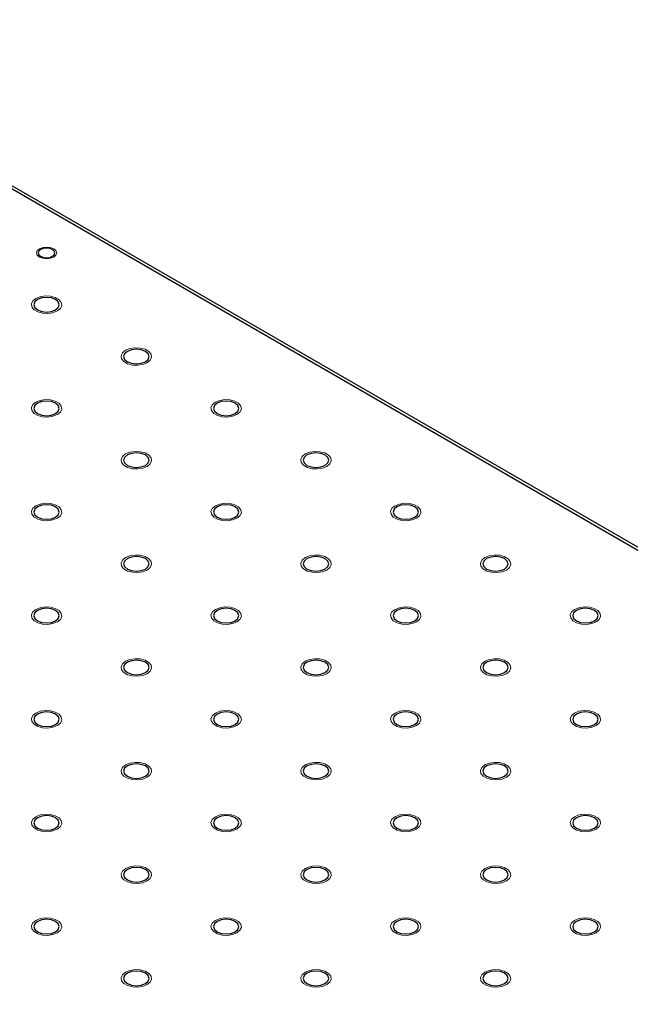
# Model space of a CAD drawing. Units: millimetres. Extents: x 5 to 289, y 4 to 204.
# Drawn here: x 248 to 256, y 155 to 169 of the extents above; entities that cross this region are included whole.
import ezdxf

# ---------------------------------------------------------------- set-up
doc = ezdxf.new("R2010")
doc.units = ezdxf.units.MM

msp = doc.modelspace()

# ---------------------------------------------------------------- linework, layer by layer
at = {"color": 7, "linetype": 'Continuous', "lineweight": 30}
for p, q in [((279.13941, 148.56438), (219.03534, 183.26172)), ((279.21084, 148.57145), (219.10676, 183.26879))]:
    msp.add_line(p, q, dxfattribs=at)
at = {"color": 7, "linetype": 'Continuous', "lineweight": 0, "flags": 128}
for points in [[(248.02661, 165.91305), (247.98037, 165.89517), (247.9257, 165.88889), (247.87103, 165.89517), (247.82468, 165.91305), (247.79372, 165.9398), (247.78284, 165.97136), (247.79372, 166.00292), (247.82468, 166.02968), (247.87103, 166.04756), (247.9257, 166.05383), (247.98037, 166.04756), (248.02671, 166.02968), (248.05768, 166.00292), (248.06856, 165.97136), (248.05768, 165.9398), (248.02671, 165.91305)], [(248.07715, 165.15496), (248.01626, 165.13031), (247.94438, 165.11919), (247.87024, 165.12294), (247.80279, 165.1411), (247.75017, 165.17147), (247.71871, 165.21041), (247.71223, 165.25321), (247.73149, 165.29471), (247.77418, 165.3299), (247.83514, 165.35454), (247.90702, 165.36566), (247.98116, 165.36192), (248.04861, 165.34376), (248.10123, 165.31338), (248.13268, 165.27444), (248.13917, 165.23165), (248.11991, 165.19015), (248.07722, 165.15496)], [(249.33982, 164.42602), (249.27895, 164.40138), (249.20707, 164.39026), (249.13293, 164.394), (249.06548, 164.41216), (249.01286, 164.44254), (248.98141, 164.48147), (248.97492, 164.52427), (248.99418, 164.56577), (249.03687, 164.60096), (249.09783, 164.62561), (249.16971, 164.63673), (249.24385, 164.63298), (249.3113, 164.61482), (249.36392, 164.58445), (249.39537, 164.54551), (249.40186, 164.50271), (249.3826, 164.46121), (249.33991, 164.42602)], [(248.07715, 163.69708), (248.01626, 163.67244), (247.94438, 163.66132), (247.87024, 163.66507), (247.80279, 163.68322), (247.75017, 163.7136), (247.71871, 163.75254), (247.71223, 163.79534), (247.73149, 163.83684), (247.77418, 163.87203), (247.83514, 163.89667), (247.90702, 163.90779), (247.98116, 163.90405), (248.04861, 163.88589), (248.10123, 163.85551), (248.13268, 163.81657), (248.13917, 163.77377), (248.11991, 163.73228), (248.07722, 163.69708)], [(250.60248, 163.69708), (250.54164, 163.67244), (250.46976, 163.66132), (250.39562, 163.66507), (250.32817, 163.68322), (250.27555, 163.7136), (250.2441, 163.75254), (250.23761, 163.79534), (250.25687, 163.83684), (250.29956, 163.87203), (250.36052, 163.89667), (250.4324, 163.90779), (250.50654, 163.90405), (250.57399, 163.88589), (250.62661, 163.85551), (250.65806, 163.81657), (250.66455, 163.77377), (250.64529, 163.73228), (250.6026, 163.69708)], [(249.33982, 162.96815), (249.27895, 162.94351), (249.20707, 162.93239), (249.13293, 162.93613), (249.06548, 162.95429), (249.01286, 162.98467), (248.98141, 163.0236), (248.97492, 163.0664), (248.99418, 163.1079), (249.03687, 163.14309), (249.09783, 163.16773), (249.16971, 163.17885), (249.24385, 163.17511), (249.3113, 163.15695), (249.36392, 163.12657), (249.39537, 163.08764), (249.40186, 163.04484), (249.3826, 163.00334), (249.33991, 162.96815)], [(251.86515, 162.96815), (251.80433, 162.94351), (251.73245, 162.93239), (251.65831, 162.93613), (251.59086, 162.95429), (251.53824, 162.98467), (251.50679, 163.0236), (251.5003, 163.0664), (251.51956, 163.1079), (251.56225, 163.14309), (251.62321, 163.16773), (251.69509, 163.17885), (251.76923, 163.17511), (251.83668, 163.15695), (251.8893, 163.12657), (251.92076, 163.08764), (251.92724, 163.04484), (251.90798, 163.00334), (251.86529, 162.96815)], [(248.07715, 162.23921), (248.01626, 162.21457), (247.94438, 162.20345), (247.87024, 162.2072), (247.80279, 162.22535), (247.75017, 162.25573), (247.71871, 162.29467), (247.71223, 162.33747), (247.73149, 162.37896), (247.77418, 162.41416), (247.83514, 162.4388), (247.90702, 162.44992), (247.98116, 162.44617), (248.04861, 162.42802), (248.10123, 162.39764), (248.13268, 162.3587), (248.13917, 162.3159), (248.11991, 162.2744), (248.07722, 162.23921)], [(250.60248, 162.23921), (250.54164, 162.21457), (250.46976, 162.20345), (250.39562, 162.2072), (250.32817, 162.22535), (250.27555, 162.25573), (250.2441, 162.29467), (250.23761, 162.33747), (250.25687, 162.37896), (250.29956, 162.41416), (250.36052, 162.4388), (250.4324, 162.44992), (250.50654, 162.44617), (250.57399, 162.42802), (250.62661, 162.39764), (250.65806, 162.3587), (250.66455, 162.3159), (250.64529, 162.2744), (250.6026, 162.23921)], [(253.12781, 162.23921), (253.06702, 162.21457), (252.99514, 162.20345), (252.921, 162.2072), (252.85355, 162.22535), (252.80093, 162.25573), (252.76948, 162.29467), (252.76299, 162.33747), (252.78225, 162.37896), (252.82494, 162.41416), (252.8859, 162.4388), (252.95779, 162.44992), (253.03192, 162.44617), (253.09937, 162.42802), (253.15199, 162.39764), (253.18345, 162.3587), (253.18993, 162.3159), (253.17067, 162.2744), (253.12798, 162.23921)], [(249.33982, 161.51028), (249.27895, 161.48563), (249.20707, 161.47451), (249.13293, 161.47826), (249.06548, 161.49642), (249.01286, 161.52679), (248.98141, 161.56573), (248.97492, 161.60853), (248.99418, 161.65003), (249.03687, 161.68522), (249.09783, 161.70986), (249.16971, 161.72098), (249.24385, 161.71724), (249.3113, 161.69908), (249.36392, 161.6687), (249.39537, 161.62977), (249.40186, 161.58697), (249.3826, 161.54547), (249.33991, 161.51028)], [(251.86515, 161.51028), (251.80433, 161.48563), (251.73245, 161.47451), (251.65831, 161.47826), (251.59086, 161.49642), (251.53824, 161.52679), (251.50679, 161.56573), (251.5003, 161.60853), (251.51956, 161.65003), (251.56225, 161.68522), (251.62321, 161.70986), (251.69509, 161.72098), (251.76923, 161.71724), (251.83668, 161.69908), (251.8893, 161.6687), (251.92076, 161.62977), (251.92724, 161.58697), (251.90798, 161.54547), (251.86529, 161.51028)], [(254.39048, 161.51028), (254.32971, 161.48563), (254.25783, 161.47451), (254.18369, 161.47826), (254.11624, 161.49642), (254.06362, 161.52679), (254.03217, 161.56573), (254.02568, 161.60853), (254.04494, 161.65003), (254.08763, 161.68522), (254.14859, 161.70986), (254.22048, 161.72098), (254.29461, 161.71724), (254.36206, 161.69908), (254.41468, 161.6687), (254.44614, 161.62977), (254.45262, 161.58697), (254.43336, 161.54547), (254.39068, 161.51028)], [(248.07715, 160.78134), (248.01626, 160.7567), (247.94438, 160.74558), (247.87024, 160.74932), (247.80279, 160.76748), (247.75017, 160.79786), (247.71871, 160.8368), (247.71223, 160.87959), (247.73149, 160.92109), (247.77418, 160.95629), (247.83514, 160.98093), (247.90702, 160.99205), (247.98116, 160.9883), (248.04861, 160.97015), (248.10123, 160.93977), (248.13268, 160.90083), (248.13917, 160.85803), (248.11991, 160.81653), (248.07722, 160.78134)], [(250.60248, 160.78134), (250.54164, 160.7567), (250.46976, 160.74558), (250.39562, 160.74932), (250.32817, 160.76748), (250.27555, 160.79786), (250.2441, 160.8368), (250.23761, 160.87959), (250.25687, 160.92109), (250.29956, 160.95629), (250.36052, 160.98093), (250.4324, 160.99205), (250.50654, 160.9883), (250.57399, 160.97015), (250.62661, 160.93977), (250.65806, 160.90083), (250.66455, 160.85803), (250.64529, 160.81653), (250.6026, 160.78134)], [(253.12781, 160.78134), (253.06702, 160.7567), (252.99514, 160.74558), (252.921, 160.74932), (252.85355, 160.76748), (252.80093, 160.79786), (252.76948, 160.8368), (252.76299, 160.87959), (252.78225, 160.92109), (252.82494, 160.95629), (252.8859, 160.98093), (252.95779, 160.99205), (253.03192, 160.9883), (253.09937, 160.97015), (253.15199, 160.93977), (253.18345, 160.90083), (253.18993, 160.85803), (253.17067, 160.81653), (253.12798, 160.78134)], [(255.65314, 160.78134), (255.5924, 160.7567), (255.52052, 160.74558), (255.44638, 160.74932), (255.37893, 160.76748), (255.32631, 160.79786), (255.29486, 160.8368), (255.28837, 160.87959), (255.30763, 160.92109), (255.35032, 160.95629), (255.41128, 160.98093), (255.48317, 160.99205), (255.5573, 160.9883), (255.62475, 160.97015), (255.67738, 160.93977), (255.70883, 160.90083), (255.71531, 160.85803), (255.69605, 160.81653), (255.65337, 160.78134)], [(249.33982, 160.0524), (249.27895, 160.02776), (249.20707, 160.01664), (249.13293, 160.02039), (249.06548, 160.03854), (249.01286, 160.06892), (248.98141, 160.10786), (248.97492, 160.15066), (248.99418, 160.19216), (249.03687, 160.22735), (249.09783, 160.25199), (249.16971, 160.26311), (249.24385, 160.25937), (249.3113, 160.24121), (249.36392, 160.21083), (249.39537, 160.17189), (249.40186, 160.1291), (249.3826, 160.0876), (249.33991, 160.0524)], [(251.86515, 160.0524), (251.80433, 160.02776), (251.73245, 160.01664), (251.65831, 160.02039), (251.59086, 160.03854), (251.53824, 160.06892), (251.50679, 160.10786), (251.5003, 160.15066), (251.51956, 160.19216), (251.56225, 160.22735), (251.62321, 160.25199), (251.69509, 160.26311), (251.76923, 160.25937), (251.83668, 160.24121), (251.8893, 160.21083), (251.92076, 160.17189), (251.92724, 160.1291), (251.90798, 160.0876), (251.86529, 160.0524)], [(254.39048, 160.0524), (254.32971, 160.02776), (254.25783, 160.01664), (254.18369, 160.02039), (254.11624, 160.03854), (254.06362, 160.06892), (254.03217, 160.10786), (254.02568, 160.15066), (254.04494, 160.19216), (254.08763, 160.22735), (254.14859, 160.25199), (254.22048, 160.26311), (254.29461, 160.25937), (254.36206, 160.24121), (254.41468, 160.21083), (254.44614, 160.17189), (254.45262, 160.1291), (254.43336, 160.0876), (254.39068, 160.0524)], [(248.07715, 159.32347), (248.01626, 159.29883), (247.94438, 159.28771), (247.87024, 159.29145), (247.80279, 159.30961), (247.75017, 159.33999), (247.71871, 159.37892), (247.71223, 159.42172), (247.73149, 159.46322), (247.77418, 159.49841), (247.83514, 159.52306), (247.90702, 159.53418), (247.98116, 159.53043), (248.04861, 159.51227), (248.10123, 159.4819), (248.13268, 159.44296), (248.13917, 159.40016), (248.11991, 159.35866), (248.07722, 159.32347)], [(250.60248, 159.32347), (250.54164, 159.29883), (250.46976, 159.28771), (250.39562, 159.29145), (250.32817, 159.30961), (250.27555, 159.33999), (250.2441, 159.37892), (250.23761, 159.42172), (250.25687, 159.46322), (250.29956, 159.49841), (250.36052, 159.52306), (250.4324, 159.53418), (250.50654, 159.53043), (250.57399, 159.51227), (250.62661, 159.4819), (250.65806, 159.44296), (250.66455, 159.40016), (250.64529, 159.35866), (250.6026, 159.32347)], [(253.12781, 159.32347), (253.06702, 159.29883), (252.99514, 159.28771), (252.921, 159.29145), (252.85355, 159.30961), (252.80093, 159.33999), (252.76948, 159.37892), (252.76299, 159.42172), (252.78225, 159.46322), (252.82494, 159.49841), (252.8859, 159.52306), (252.95779, 159.53418), (253.03192, 159.53043), (253.09937, 159.51227), (253.15199, 159.4819), (253.18345, 159.44296), (253.18993, 159.40016), (253.17067, 159.35866), (253.12798, 159.32347)], [(255.65314, 159.32347), (255.5924, 159.29883), (255.52052, 159.28771), (255.44638, 159.29145), (255.37893, 159.30961), (255.32631, 159.33999), (255.29486, 159.37892), (255.28837, 159.42172), (255.30763, 159.46322), (255.35032, 159.49841), (255.41128, 159.52306), (255.48317, 159.53418), (255.5573, 159.53043), (255.62475, 159.51227), (255.67738, 159.4819), (255.70883, 159.44296), (255.71531, 159.40016), (255.69605, 159.35866), (255.65337, 159.32347)], [(249.33982, 158.59453), (249.27895, 158.56989), (249.20707, 158.55877), (249.13293, 158.56252), (249.06548, 158.58067), (249.01286, 158.61105), (248.98141, 158.64999), (248.97492, 158.69279), (248.99418, 158.73429), (249.03687, 158.76948), (249.09783, 158.79412), (249.16971, 158.80524), (249.24385, 158.80149), (249.3113, 158.78334), (249.36392, 158.75296), (249.39537, 158.71402), (249.40186, 158.67122), (249.3826, 158.62973), (249.33991, 158.59453)], [(251.86515, 158.59453), (251.80433, 158.56989), (251.73245, 158.55877), (251.65831, 158.56252), (251.59086, 158.58067), (251.53824, 158.61105), (251.50679, 158.64999), (251.5003, 158.69279), (251.51956, 158.73429), (251.56225, 158.76948), (251.62321, 158.79412), (251.69509, 158.80524), (251.76923, 158.80149), (251.83668, 158.78334), (251.8893, 158.75296), (251.92076, 158.71402), (251.92724, 158.67122), (251.90798, 158.62973), (251.86529, 158.59453)], [(254.39048, 158.59453), (254.32971, 158.56989), (254.25783, 158.55877), (254.18369, 158.56252), (254.11624, 158.58067), (254.06362, 158.61105), (254.03217, 158.64999), (254.02568, 158.69279), (254.04494, 158.73429), (254.08763, 158.76948), (254.14859, 158.79412), (254.22048, 158.80524), (254.29461, 158.80149), (254.36206, 158.78334), (254.41468, 158.75296), (254.44614, 158.71402), (254.45262, 158.67122), (254.43336, 158.62973), (254.39068, 158.59453)], [(248.07715, 157.8656), (248.01626, 157.84096), (247.94438, 157.82984), (247.87024, 157.83358), (247.80279, 157.85174), (247.75017, 157.88212), (247.71871, 157.92105), (247.71223, 157.96385), (247.73149, 158.00535), (247.77418, 158.04054), (247.83514, 158.06518), (247.90702, 158.0763), (247.98116, 158.07256), (248.04861, 158.0544), (248.10123, 158.02402), (248.13268, 157.98509), (248.13917, 157.94229), (248.11991, 157.90079), (248.07722, 157.8656)], [(250.60248, 157.8656), (250.54164, 157.84096), (250.46976, 157.82984), (250.39562, 157.83358), (250.32817, 157.85174), (250.27555, 157.88212), (250.2441, 157.92105), (250.23761, 157.96385), (250.25687, 158.00535), (250.29956, 158.04054), (250.36052, 158.06518), (250.4324, 158.0763), (250.50654, 158.07256), (250.57399, 158.0544), (250.62661, 158.02402), (250.65806, 157.98509), (250.66455, 157.94229), (250.64529, 157.90079), (250.6026, 157.8656)], [(253.12781, 157.8656), (253.06702, 157.84096), (252.99514, 157.82984), (252.921, 157.83358), (252.85355, 157.85174), (252.80093, 157.88212), (252.76948, 157.92105), (252.76299, 157.96385), (252.78225, 158.00535), (252.82494, 158.04054), (252.8859, 158.06518), (252.95779, 158.0763), (253.03192, 158.07256), (253.09937, 158.0544), (253.15199, 158.02402), (253.18345, 157.98509), (253.18993, 157.94229), (253.17067, 157.90079), (253.12798, 157.8656)], [(255.65314, 157.8656), (255.5924, 157.84096), (255.52052, 157.82984), (255.44638, 157.83358), (255.37893, 157.85174), (255.32631, 157.88212), (255.29486, 157.92105), (255.28837, 157.96385), (255.30763, 158.00535), (255.35032, 158.04054), (255.41128, 158.06518), (255.48317, 158.0763), (255.5573, 158.07256), (255.62475, 158.0544), (255.67738, 158.02402), (255.70883, 157.98509), (255.71531, 157.94229), (255.69605, 157.90079), (255.65337, 157.8656)], [(249.33982, 157.13666), (249.27895, 157.11202), (249.20707, 157.1009), (249.13293, 157.10464), (249.06548, 157.1228), (249.01286, 157.15318), (248.98141, 157.19212), (248.97492, 157.23492), (248.99418, 157.27641), (249.03687, 157.31161), (249.09783, 157.33625), (249.16971, 157.34737), (249.24385, 157.34362), (249.3113, 157.32547), (249.36392, 157.29509), (249.39537, 157.25615), (249.40186, 157.21335), (249.3826, 157.17185), (249.33991, 157.13666)], [(251.86515, 157.13666), (251.80433, 157.11202), (251.73245, 157.1009), (251.65831, 157.10464), (251.59086, 157.1228), (251.53824, 157.15318), (251.50679, 157.19212), (251.5003, 157.23492), (251.51956, 157.27641), (251.56225, 157.31161), (251.62321, 157.33625), (251.69509, 157.34737), (251.76923, 157.34362), (251.83668, 157.32547), (251.8893, 157.29509), (251.92076, 157.25615), (251.92724, 157.21335), (251.90798, 157.17185), (251.86529, 157.13666)], [(254.39048, 157.13666), (254.32971, 157.11202), (254.25783, 157.1009), (254.18369, 157.10464), (254.11624, 157.1228), (254.06362, 157.15318), (254.03217, 157.19212), (254.02568, 157.23492), (254.04494, 157.27641), (254.08763, 157.31161), (254.14859, 157.33625), (254.22048, 157.34737), (254.29461, 157.34362), (254.36206, 157.32547), (254.41468, 157.29509), (254.44614, 157.25615), (254.45262, 157.21335), (254.43336, 157.17185), (254.39068, 157.13666)], [(248.07715, 156.40773), (248.01626, 156.38308), (247.94438, 156.37196), (247.87024, 156.37571), (247.80279, 156.39387), (247.75017, 156.42424), (247.71871, 156.46318), (247.71223, 156.50598), (247.73149, 156.54748), (247.77418, 156.58267), (247.83514, 156.60731), (247.90702, 156.61843), (247.98116, 156.61469), (248.04861, 156.59653), (248.10123, 156.56615), (248.13268, 156.52722), (248.13917, 156.48442), (248.11991, 156.44292), (248.07722, 156.40773)], [(250.60248, 156.40773), (250.54164, 156.38308), (250.46976, 156.37196), (250.39562, 156.37571), (250.32817, 156.39387), (250.27555, 156.42424), (250.2441, 156.46318), (250.23761, 156.50598), (250.25687, 156.54748), (250.29956, 156.58267), (250.36052, 156.60731), (250.4324, 156.61843), (250.50654, 156.61469), (250.57399, 156.59653), (250.62661, 156.56615), (250.65806, 156.52722), (250.66455, 156.48442), (250.64529, 156.44292), (250.6026, 156.40773)], [(253.12781, 156.40773), (253.06702, 156.38308), (252.99514, 156.37196), (252.921, 156.37571), (252.85355, 156.39387), (252.80093, 156.42424), (252.76948, 156.46318), (252.76299, 156.50598), (252.78225, 156.54748), (252.82494, 156.58267), (252.8859, 156.60731), (252.95779, 156.61843), (253.03192, 156.61469), (253.09937, 156.59653), (253.15199, 156.56615), (253.18345, 156.52722), (253.18993, 156.48442), (253.17067, 156.44292), (253.12798, 156.40773)], [(255.65314, 156.40773), (255.5924, 156.38308), (255.52052, 156.37196), (255.44638, 156.37571), (255.37893, 156.39387), (255.32631, 156.42424), (255.29486, 156.46318), (255.28837, 156.50598), (255.30763, 156.54748), (255.35032, 156.58267), (255.41128, 156.60731), (255.48317, 156.61843), (255.5573, 156.61469), (255.62475, 156.59653), (255.67738, 156.56615), (255.70883, 156.52722), (255.71531, 156.48442), (255.69605, 156.44292), (255.65337, 156.40773)], [(249.33982, 155.67879), (249.27895, 155.65415), (249.20707, 155.64303), (249.13293, 155.64677), (249.06548, 155.66493), (249.01286, 155.69531), (248.98141, 155.73425), (248.97492, 155.77704), (248.99418, 155.81854), (249.03687, 155.85373), (249.09783, 155.87838), (249.16971, 155.8895), (249.24385, 155.88575), (249.3113, 155.8676), (249.36392, 155.83722), (249.39537, 155.79828), (249.40186, 155.75548), (249.3826, 155.71398), (249.33991, 155.67879)], [(251.86515, 155.67879), (251.80433, 155.65415), (251.73245, 155.64303), (251.65831, 155.64677), (251.59086, 155.66493), (251.53824, 155.69531), (251.50679, 155.73425), (251.5003, 155.77704), (251.51956, 155.81854), (251.56225, 155.85373), (251.62321, 155.87838), (251.69509, 155.8895), (251.76923, 155.88575), (251.83668, 155.8676), (251.8893, 155.83722), (251.92076, 155.79828), (251.92724, 155.75548), (251.90798, 155.71398), (251.86529, 155.67879)], [(254.39048, 155.67879), (254.32971, 155.65415), (254.25783, 155.64303), (254.18369, 155.64677), (254.11624, 155.66493), (254.06362, 155.69531), (254.03217, 155.73425), (254.02568, 155.77704), (254.04494, 155.81854), (254.08763, 155.85373), (254.14859, 155.87838), (254.22048, 155.8895), (254.29461, 155.88575), (254.36206, 155.8676), (254.41468, 155.83722), (254.44614, 155.79828), (254.45262, 155.75548), (254.43336, 155.71398), (254.39068, 155.67879)]]:
    msp.add_lwpolyline(points, dxfattribs=at)
at = {"color": 7, "linetype": 'Continuous', "lineweight": 30, "flags": 128}
for points in [[(248.00904, 165.92325), (248.03458, 165.94533), (248.04356, 165.97136), (248.03458, 165.9974), (248.00904, 166.01947), (247.9708, 166.03422), (247.9257, 166.0394), (247.8806, 166.03422), (247.84236, 166.01947), (247.81681, 165.9974), (247.80784, 165.97136), (247.81681, 165.94533), (247.84236, 165.92325), (247.8806, 165.90851), (247.9257, 165.90333), (247.9708, 165.90851), (248.00904, 165.92325)], [(248.05197, 165.16953), (248.09068, 165.20298), (248.10427, 165.24243), (248.09068, 165.28188), (248.05197, 165.31532), (247.99404, 165.33767), (247.9257, 165.34551), (247.85736, 165.33767), (247.79943, 165.31532), (247.76072, 165.28188), (247.74713, 165.24243), (247.76072, 165.20298), (247.79943, 165.16953), (247.85736, 165.14719), (247.9257, 165.13934), (247.99404, 165.14719), (248.05197, 165.16953)], [(249.31466, 164.4406), (249.35337, 164.47404), (249.36696, 164.51349), (249.35337, 164.55294), (249.31466, 164.58639), (249.25673, 164.60873), (249.18839, 164.61658), (249.12005, 164.60873), (249.06212, 164.58639), (249.02341, 164.55294), (249.00982, 164.51349), (249.02341, 164.47404), (249.06212, 164.4406), (249.12005, 164.41825), (249.18839, 164.4104), (249.25673, 164.41825), (249.31466, 164.4406)], [(248.05197, 163.71166), (248.09068, 163.74511), (248.10427, 163.78456), (248.09068, 163.82401), (248.05197, 163.85745), (247.99404, 163.8798), (247.9257, 163.88764), (247.85736, 163.8798), (247.79943, 163.85745), (247.76072, 163.82401), (247.74713, 163.78456), (247.76072, 163.74511), (247.79943, 163.71166), (247.85736, 163.68932), (247.9257, 163.68147), (247.99404, 163.68932), (248.05197, 163.71166)], [(250.57735, 163.71166), (250.61606, 163.74511), (250.62965, 163.78456), (250.61606, 163.82401), (250.57735, 163.85745), (250.51942, 163.8798), (250.45108, 163.88764), (250.38274, 163.8798), (250.32481, 163.85745), (250.2861, 163.82401), (250.27251, 163.78456), (250.2861, 163.74511), (250.32481, 163.71166), (250.38274, 163.68932), (250.45108, 163.68147), (250.51942, 163.68932), (250.57735, 163.71166)], [(249.31466, 162.98273), (249.35337, 163.01617), (249.36696, 163.05562), (249.35337, 163.09507), (249.31466, 163.12851), (249.25673, 163.15086), (249.18839, 163.15871), (249.12005, 163.15086), (249.06212, 163.12851), (249.02341, 163.09507), (249.00982, 163.05562), (249.02341, 163.01617), (249.06212, 162.98273), (249.12005, 162.96038), (249.18839, 162.95253), (249.25673, 162.96038), (249.31466, 162.98273)], [(251.84004, 162.98273), (251.87875, 163.01617), (251.89234, 163.05562), (251.87875, 163.09507), (251.84004, 163.12851), (251.78211, 163.15086), (251.71377, 163.15871), (251.64543, 163.15086), (251.5875, 163.12851), (251.54879, 163.09507), (251.5352, 163.05562), (251.54879, 163.01617), (251.5875, 162.98273), (251.64543, 162.96038), (251.71377, 162.95253), (251.78211, 162.96038), (251.84004, 162.98273)], [(248.05197, 162.25379), (248.09068, 162.28723), (248.10427, 162.32668), (248.09068, 162.36613), (248.05197, 162.39958), (247.99404, 162.42192), (247.9257, 162.42977), (247.85736, 162.42192), (247.79943, 162.39958), (247.76072, 162.36613), (247.74713, 162.32668), (247.76072, 162.28723), (247.79943, 162.25379), (247.85736, 162.23144), (247.9257, 162.2236), (247.99404, 162.23144), (248.05197, 162.25379)], [(250.57735, 162.25379), (250.61606, 162.28723), (250.62965, 162.32668), (250.61606, 162.36613), (250.57735, 162.39958), (250.51942, 162.42192), (250.45108, 162.42977), (250.38274, 162.42192), (250.32481, 162.39958), (250.2861, 162.36613), (250.27251, 162.32668), (250.2861, 162.28723), (250.32481, 162.25379), (250.38274, 162.23144), (250.45108, 162.2236), (250.51942, 162.23144), (250.57735, 162.25379)], [(253.10273, 162.25379), (253.14144, 162.28723), (253.15503, 162.32668), (253.14144, 162.36613), (253.10273, 162.39958), (253.0448, 162.42192), (252.97646, 162.42977), (252.90813, 162.42192), (252.85019, 162.39958), (252.81148, 162.36613), (252.79789, 162.32668), (252.81148, 162.28723), (252.85019, 162.25379), (252.90813, 162.23144), (252.97646, 162.2236), (253.0448, 162.23144), (253.10273, 162.25379)], [(249.31466, 161.52486), (249.35337, 161.5583), (249.36696, 161.59775), (249.35337, 161.6372), (249.31466, 161.67064), (249.25673, 161.69299), (249.18839, 161.70084), (249.12005, 161.69299), (249.06212, 161.67064), (249.02341, 161.6372), (249.00982, 161.59775), (249.02341, 161.5583), (249.06212, 161.52486), (249.12005, 161.50251), (249.18839, 161.49466), (249.25673, 161.50251), (249.31466, 161.52486)], [(251.84004, 161.52486), (251.87875, 161.5583), (251.89234, 161.59775), (251.87875, 161.6372), (251.84004, 161.67064), (251.78211, 161.69299), (251.71377, 161.70084), (251.64543, 161.69299), (251.5875, 161.67064), (251.54879, 161.6372), (251.5352, 161.59775), (251.54879, 161.5583), (251.5875, 161.52486), (251.64543, 161.50251), (251.71377, 161.49466), (251.78211, 161.50251), (251.84004, 161.52486)], [(254.36542, 161.52486), (254.40413, 161.5583), (254.41772, 161.59775), (254.40413, 161.6372), (254.36542, 161.67064), (254.30749, 161.69299), (254.23915, 161.70084), (254.17082, 161.69299), (254.11288, 161.67064), (254.07417, 161.6372), (254.06058, 161.59775), (254.07417, 161.5583), (254.11288, 161.52486), (254.17082, 161.50251), (254.23915, 161.49466), (254.30749, 161.50251), (254.36542, 161.52486)], [(248.05197, 160.79592), (248.09068, 160.82936), (248.10427, 160.86881), (248.09068, 160.90826), (248.05197, 160.94171), (247.99404, 160.96405), (247.9257, 160.9719), (247.85736, 160.96405), (247.79943, 160.94171), (247.76072, 160.90826), (247.74713, 160.86881), (247.76072, 160.82936), (247.79943, 160.79592), (247.85736, 160.77357), (247.9257, 160.76573), (247.99404, 160.77357), (248.05197, 160.79592)], [(250.57735, 160.79592), (250.61606, 160.82936), (250.62965, 160.86881), (250.61606, 160.90826), (250.57735, 160.94171), (250.51942, 160.96405), (250.45108, 160.9719), (250.38274, 160.96405), (250.32481, 160.94171), (250.2861, 160.90826), (250.27251, 160.86881), (250.2861, 160.82936), (250.32481, 160.79592), (250.38274, 160.77357), (250.45108, 160.76573), (250.51942, 160.77357), (250.57735, 160.79592)], [(253.10273, 160.79592), (253.14144, 160.82936), (253.15503, 160.86881), (253.14144, 160.90826), (253.10273, 160.94171), (253.0448, 160.96405), (252.97646, 160.9719), (252.90813, 160.96405), (252.85019, 160.94171), (252.81148, 160.90826), (252.79789, 160.86881), (252.81148, 160.82936), (252.85019, 160.79592), (252.90813, 160.77357), (252.97646, 160.76573), (253.0448, 160.77357), (253.10273, 160.79592)], [(255.62811, 160.79592), (255.66682, 160.82936), (255.68041, 160.86881), (255.66682, 160.90826), (255.62811, 160.94171), (255.57018, 160.96405), (255.50184, 160.9719), (255.43351, 160.96405), (255.37557, 160.94171), (255.33686, 160.90826), (255.32327, 160.86881), (255.33686, 160.82936), (255.37557, 160.79592), (255.43351, 160.77357), (255.50184, 160.76573), (255.57018, 160.77357), (255.62811, 160.79592)], [(249.31466, 160.06698), (249.35337, 160.10043), (249.36696, 160.13988), (249.35337, 160.17933), (249.31466, 160.21277), (249.25673, 160.23512), (249.18839, 160.24296), (249.12005, 160.23512), (249.06212, 160.21277), (249.02341, 160.17933), (249.00982, 160.13988), (249.02341, 160.10043), (249.06212, 160.06698), (249.12005, 160.04464), (249.18839, 160.03679), (249.25673, 160.04464), (249.31466, 160.06698)], [(251.84004, 160.06698), (251.87875, 160.10043), (251.89234, 160.13988), (251.87875, 160.17933), (251.84004, 160.21277), (251.78211, 160.23512), (251.71377, 160.24296), (251.64543, 160.23512), (251.5875, 160.21277), (251.54879, 160.17933), (251.5352, 160.13988), (251.54879, 160.10043), (251.5875, 160.06698), (251.64543, 160.04464), (251.71377, 160.03679), (251.78211, 160.04464), (251.84004, 160.06698)], [(254.36542, 160.06698), (254.40413, 160.10043), (254.41772, 160.13988), (254.40413, 160.17933), (254.36542, 160.21277), (254.30749, 160.23512), (254.23915, 160.24296), (254.17082, 160.23512), (254.11288, 160.21277), (254.07417, 160.17933), (254.06058, 160.13988), (254.07417, 160.10043), (254.11288, 160.06698), (254.17082, 160.04464), (254.23915, 160.03679), (254.30749, 160.04464), (254.36542, 160.06698)], [(248.05197, 159.33805), (248.09068, 159.37149), (248.10427, 159.41094), (248.09068, 159.45039), (248.05197, 159.48383), (247.99404, 159.50618), (247.9257, 159.51403), (247.85736, 159.50618), (247.79943, 159.48383), (247.76072, 159.45039), (247.74713, 159.41094), (247.76072, 159.37149), (247.79943, 159.33805), (247.85736, 159.3157), (247.9257, 159.30785), (247.99404, 159.3157), (248.05197, 159.33805)], [(250.57735, 159.33805), (250.61606, 159.37149), (250.62965, 159.41094), (250.61606, 159.45039), (250.57735, 159.48383), (250.51942, 159.50618), (250.45108, 159.51403), (250.38274, 159.50618), (250.32481, 159.48383), (250.2861, 159.45039), (250.27251, 159.41094), (250.2861, 159.37149), (250.32481, 159.33805), (250.38274, 159.3157), (250.45108, 159.30785), (250.51942, 159.3157), (250.57735, 159.33805)], [(253.10273, 159.33805), (253.14144, 159.37149), (253.15503, 159.41094), (253.14144, 159.45039), (253.10273, 159.48383), (253.0448, 159.50618), (252.97646, 159.51403), (252.90813, 159.50618), (252.85019, 159.48383), (252.81148, 159.45039), (252.79789, 159.41094), (252.81148, 159.37149), (252.85019, 159.33805), (252.90813, 159.3157), (252.97646, 159.30785), (253.0448, 159.3157), (253.10273, 159.33805)], [(255.62811, 159.33805), (255.66682, 159.37149), (255.68041, 159.41094), (255.66682, 159.45039), (255.62811, 159.48383), (255.57018, 159.50618), (255.50184, 159.51403), (255.43351, 159.50618), (255.37557, 159.48383), (255.33686, 159.45039), (255.32327, 159.41094), (255.33686, 159.37149), (255.37557, 159.33805), (255.43351, 159.3157), (255.50184, 159.30785), (255.57018, 159.3157), (255.62811, 159.33805)], [(249.31466, 158.60911), (249.35337, 158.64256), (249.36696, 158.68201), (249.35337, 158.72146), (249.31466, 158.7549), (249.25673, 158.77725), (249.18839, 158.78509), (249.12005, 158.77725), (249.06212, 158.7549), (249.02341, 158.72146), (249.00982, 158.68201), (249.02341, 158.64256), (249.06212, 158.60911), (249.12005, 158.58677), (249.18839, 158.57892), (249.25673, 158.58677), (249.31466, 158.60911)], [(251.84004, 158.60911), (251.87875, 158.64256), (251.89234, 158.68201), (251.87875, 158.72146), (251.84004, 158.7549), (251.78211, 158.77725), (251.71377, 158.78509), (251.64543, 158.77725), (251.5875, 158.7549), (251.54879, 158.72146), (251.5352, 158.68201), (251.54879, 158.64256), (251.5875, 158.60911), (251.64543, 158.58677), (251.71377, 158.57892), (251.78211, 158.58677), (251.84004, 158.60911)], [(254.36542, 158.60911), (254.40413, 158.64256), (254.41772, 158.68201), (254.40413, 158.72146), (254.36542, 158.7549), (254.30749, 158.77725), (254.23915, 158.78509), (254.17082, 158.77725), (254.11288, 158.7549), (254.07417, 158.72146), (254.06058, 158.68201), (254.07417, 158.64256), (254.11288, 158.60911), (254.17082, 158.58677), (254.23915, 158.57892), (254.30749, 158.58677), (254.36542, 158.60911)], [(248.05197, 157.88018), (248.09068, 157.91362), (248.10427, 157.95307), (248.09068, 157.99252), (248.05197, 158.02596), (247.99404, 158.04831), (247.9257, 158.05616), (247.85736, 158.04831), (247.79943, 158.02596), (247.76072, 157.99252), (247.74713, 157.95307), (247.76072, 157.91362), (247.79943, 157.88018), (247.85736, 157.85783), (247.9257, 157.84998), (247.99404, 157.85783), (248.05197, 157.88018)], [(250.57735, 157.88018), (250.61606, 157.91362), (250.62965, 157.95307), (250.61606, 157.99252), (250.57735, 158.02596), (250.51942, 158.04831), (250.45108, 158.05616), (250.38274, 158.04831), (250.32481, 158.02596), (250.2861, 157.99252), (250.27251, 157.95307), (250.2861, 157.91362), (250.32481, 157.88018), (250.38274, 157.85783), (250.45108, 157.84998), (250.51942, 157.85783), (250.57735, 157.88018)], [(253.10273, 157.88018), (253.14144, 157.91362), (253.15503, 157.95307), (253.14144, 157.99252), (253.10273, 158.02596), (253.0448, 158.04831), (252.97646, 158.05616), (252.90813, 158.04831), (252.85019, 158.02596), (252.81148, 157.99252), (252.79789, 157.95307), (252.81148, 157.91362), (252.85019, 157.88018), (252.90813, 157.85783), (252.97646, 157.84998), (253.0448, 157.85783), (253.10273, 157.88018)], [(255.62811, 157.88018), (255.66682, 157.91362), (255.68041, 157.95307), (255.66682, 157.99252), (255.62811, 158.02596), (255.57018, 158.04831), (255.50184, 158.05616), (255.43351, 158.04831), (255.37557, 158.02596), (255.33686, 157.99252), (255.32327, 157.95307), (255.33686, 157.91362), (255.37557, 157.88018), (255.43351, 157.85783), (255.50184, 157.84998), (255.57018, 157.85783), (255.62811, 157.88018)], [(249.31466, 157.15124), (249.35337, 157.18468), (249.36696, 157.22413), (249.35337, 157.26358), (249.31466, 157.29703), (249.25673, 157.31937), (249.18839, 157.32722), (249.12005, 157.31937), (249.06212, 157.29703), (249.02341, 157.26358), (249.00982, 157.22413), (249.02341, 157.18468), (249.06212, 157.15124), (249.12005, 157.12889), (249.18839, 157.12105), (249.25673, 157.12889), (249.31466, 157.15124)], [(251.84004, 157.15124), (251.87875, 157.18468), (251.89234, 157.22413), (251.87875, 157.26358), (251.84004, 157.29703), (251.78211, 157.31937), (251.71377, 157.32722), (251.64543, 157.31937), (251.5875, 157.29703), (251.54879, 157.26358), (251.5352, 157.22413), (251.54879, 157.18468), (251.5875, 157.15124), (251.64543, 157.12889), (251.71377, 157.12105), (251.78211, 157.12889), (251.84004, 157.15124)], [(254.36542, 157.15124), (254.40413, 157.18468), (254.41772, 157.22413), (254.40413, 157.26358), (254.36542, 157.29703), (254.30749, 157.31937), (254.23915, 157.32722), (254.17082, 157.31937), (254.11288, 157.29703), (254.07417, 157.26358), (254.06058, 157.22413), (254.07417, 157.18468), (254.11288, 157.15124), (254.17082, 157.12889), (254.23915, 157.12105), (254.30749, 157.12889), (254.36542, 157.15124)], [(248.05197, 156.4223), (248.09068, 156.45575), (248.10427, 156.4952), (248.09068, 156.53465), (248.05197, 156.56809), (247.99404, 156.59044), (247.9257, 156.59829), (247.85736, 156.59044), (247.79943, 156.56809), (247.76072, 156.53465), (247.74713, 156.4952), (247.76072, 156.45575), (247.79943, 156.4223), (247.85736, 156.39996), (247.9257, 156.39211), (247.99404, 156.39996), (248.05197, 156.4223)], [(250.57735, 156.4223), (250.61606, 156.45575), (250.62965, 156.4952), (250.61606, 156.53465), (250.57735, 156.56809), (250.51942, 156.59044), (250.45108, 156.59829), (250.38274, 156.59044), (250.32481, 156.56809), (250.2861, 156.53465), (250.27251, 156.4952), (250.2861, 156.45575), (250.32481, 156.4223), (250.38274, 156.39996), (250.45108, 156.39211), (250.51942, 156.39996), (250.57735, 156.4223)], [(253.10273, 156.4223), (253.14144, 156.45575), (253.15503, 156.4952), (253.14144, 156.53465), (253.10273, 156.56809), (253.0448, 156.59044), (252.97646, 156.59829), (252.90813, 156.59044), (252.85019, 156.56809), (252.81148, 156.53465), (252.79789, 156.4952), (252.81148, 156.45575), (252.85019, 156.4223), (252.90813, 156.39996), (252.97646, 156.39211), (253.0448, 156.39996), (253.10273, 156.4223)], [(255.62811, 156.4223), (255.66682, 156.45575), (255.68041, 156.4952), (255.66682, 156.53465), (255.62811, 156.56809), (255.57018, 156.59044), (255.50184, 156.59829), (255.43351, 156.59044), (255.37557, 156.56809), (255.33686, 156.53465), (255.32327, 156.4952), (255.33686, 156.45575), (255.37557, 156.4223), (255.43351, 156.39996), (255.50184, 156.39211), (255.57018, 156.39996), (255.62811, 156.4223)], [(249.31466, 155.69337), (249.35337, 155.72681), (249.36696, 155.76626), (249.35337, 155.80571), (249.31466, 155.83916), (249.25673, 155.8615), (249.18839, 155.86935), (249.12005, 155.8615), (249.06212, 155.83916), (249.02341, 155.80571), (249.00982, 155.76626), (249.02341, 155.72681), (249.06212, 155.69337), (249.12005, 155.67102), (249.18839, 155.66318), (249.25673, 155.67102), (249.31466, 155.69337)], [(251.84004, 155.69337), (251.87875, 155.72681), (251.89234, 155.76626), (251.87875, 155.80571), (251.84004, 155.83916), (251.78211, 155.8615), (251.71377, 155.86935), (251.64543, 155.8615), (251.5875, 155.83916), (251.54879, 155.80571), (251.5352, 155.76626), (251.54879, 155.72681), (251.5875, 155.69337), (251.64543, 155.67102), (251.71377, 155.66318), (251.78211, 155.67102), (251.84004, 155.69337)], [(254.36542, 155.69337), (254.40413, 155.72681), (254.41772, 155.76626), (254.40413, 155.80571), (254.36542, 155.83916), (254.30749, 155.8615), (254.23915, 155.86935), (254.17082, 155.8615), (254.11288, 155.83916), (254.07417, 155.80571), (254.06058, 155.76626), (254.07417, 155.72681), (254.11288, 155.69337), (254.17082, 155.67102), (254.23915, 155.66318), (254.30749, 155.67102), (254.36542, 155.69337)]]:
    msp.add_lwpolyline(points, dxfattribs=at)

doc.saveas('drawing.dxf')
